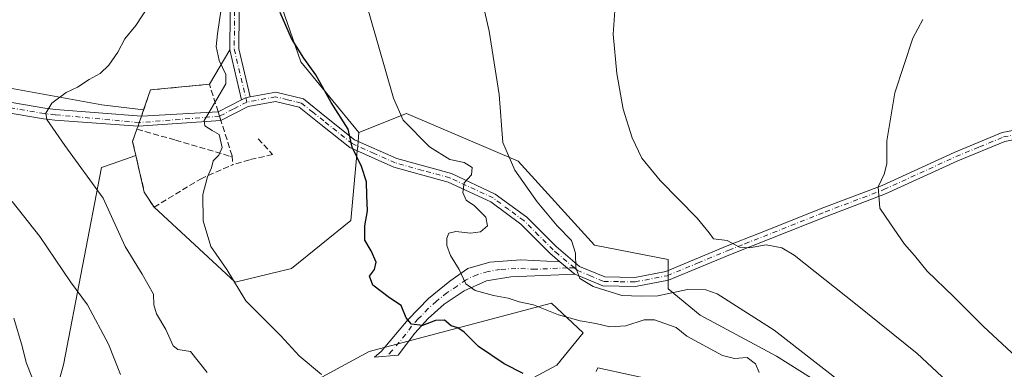
# Model space of a CAD drawing. Units: metres. Extents: x 580213 to 583654, y 4724266 to 4726624.
# Drawn here: x 581388 to 581660, y 4725892 to 4725988 of the extents above; entities that cross this region are included whole.
import ezdxf

# ---------------------------------------------------------------- set-up
doc = ezdxf.new("R2010")
doc.units = ezdxf.units.M
doc.header["$MEASUREMENT"] = 0
doc.linetypes.add('DGN Style 3', pattern=[2.307223458686699, 1.648016756204785, -0.6592067024819142])
doc.linetypes.add('DGN Style 4', pattern=[2.6384748266838614, 1.318413404963828, -0.6592067024819142, 0.001648016756204785, -0.6592067024819142])
for name, color, linetype, lineweight in [('Agrupación de edificios CxS', 7, 'Continuous', 0), ('Arbolado forestal CxS', 92, 'Continuous', 0), ('Camino Cxs', 7, 'Continuous', 0), ('Camino eje', 30, 'DGN Style 4', 13), ('Cultivos herbáceos CxS', 92, 'Continuous', 0), ('Curva de nivel maestra', 30, 'Continuous', 30), ('Curva de nivel normal', 30, 'Continuous', 0), ('Matorral CxS', 135, 'Continuous', 0), ('Muro lineal', 1, 'DGN Style 3', 13), ('Núcleo urbano CxS', 7, 'Continuous', 0)]:
    doc.layers.add(name, color=color, linetype=linetype, lineweight=lineweight)

# ---------------------------------------------------------------- blocks, each defined once
blk = doc.blocks.new('*U15')
at = {"layer": 'Cultivos herbáceos CxS', "color": 92, "linetype": 'Continuous', "lineweight": 0}
for points in [[(581453.0053000003, 4725879.513900001, 534.5022000000026), (581484.6700999998, 4725896.665300001, 527.6591000000044), (581535.0778999999, 4725909.967300001, 517.7275999999983), (581543.7751000002, 4725901.7981, 521.3313000000053), (581536.4895000001, 4725892.8939, 523.7458999999944), (581525.9654999999, 4725887.227499999, 525.4355999999971)], [(581547.3872999996, 4725891.1055, 524.2160000000003), (581547.8223000001, 4725892.084100001, 523.9867999999988), (581566.4408999998, 4725888.0361, 523.3068000000058)], [(581616.6299000002, 4725883.178500001, 515.9149000000034), (581597.2018999998, 4725895.322100001, 516.4207000000024), (581576.1551000001, 4725906.6547, 516.1676000000007), (581567.2506999997, 4725913.9407, 513.3882000000012), (581567.2506999997, 4725922.035700001, 511.6377000000066), (581546.9571000002, 4725926.0065, 513.1796000000032), (581525.7807, 4725949.2619, 514.3849000000046), (581494.9996999997, 4725962.4617, 519.5405000000028), (581481.8079000004, 4725957.1823, 524.6633000000002), (581465.7607000005, 4725976.707699999, 525.3325000000041), (581459.8715000004, 4725993.670100001, 525.3415999999997), (581463.0201000003, 4726017.846899999, 525.0081000000064), (581463.2609000001, 4726018.2269, 524.8708000000044), (581468.9801000003, 4726029.420100001, 522.8758999999991), (581471.4467000002, 4726031.0889, 522.2768000000069), (581630.2600999996, 4726138.540100001, 508.678899999999), (581631.6401000004, 4726139.470100001, 508.5941000000021), (581633.0100999996, 4726140.390100001, 508.5090000000055), (581633.0180000003, 4726140.395400001, 508.5084999999963), (581635.0000999998, 4726141.7401, 508.3616999999941), (581631.8400999998, 4726142.905400001, 508.7820000000065), (581612.6001000004, 4726150.0001, 510.5929999999935), (581603.1001000004, 4726163.5601, 511.4897000000056), (581610.6201, 4726168.7301, 510.7670000000071)]]:
    blk.add_polyline3d(points, dxfattribs=at)

msp = doc.modelspace()

# ---------------------------------------------------------------- linework, layer by layer
at = {"layer": 'Agrupación de edificios CxS', "color": 7, "linetype": 'Continuous', "lineweight": 0, "extrusion": (-0.0125194749911792, -0.02117023281208405, 0.9996974962400513), "elevation": -106792.3554152322, "flags": 128}
msp.add_lwpolyline([(-1905158.071568665, 4362549.561270505), (-1905158.071568665, 4362560.616344852)], dxfattribs=at)
at = {"layer": 'Agrupación de edificios CxS', "color": 7, "linetype": 'Continuous', "lineweight": 0, "extrusion": (-0.1108764693471634, -0.3200557871795509, 0.940888251408203), "elevation": -1576528.502678382, "flags": 128}
msp.add_lwpolyline([(-997618.7505078746, 4380873.561301433), (-997618.7505078746, 4380874.632106424)], dxfattribs=at)
at = {"layer": 'Agrupación de edificios CxS', "color": 7, "linetype": 'Continuous', "lineweight": 0, "extrusion": (-0.1071765318064689, -0.3092883120282624, 0.9449094830049306), "elevation": -1523488.452970527, "flags": 128}
msp.add_lwpolyline([(-998024.9559608285, 4399508.717379781), (-998024.9559608283, 4399510.706798825)], dxfattribs=at)
at = {"layer": 'Agrupación de edificios CxS', "color": 7, "linetype": 'Continuous', "lineweight": 0, "extrusion": (-0.1134183589340706, -0.3272682420308878, 0.9381000872053656), "elevation": -1612093.680701364, "flags": 128}
msp.add_lwpolyline([(-998168.5869504599, 4367784.672707804), (-998168.5869504599, 4367785.696196665)], dxfattribs=at)
at = {"layer": 'Agrupación de edificios CxS', "color": 7, "linetype": 'Continuous', "lineweight": 0, "extrusion": (-0.01785340607246596, -0.1945089395921401, 0.9807382567792249), "elevation": -929106.4536737405, "flags": 128}
msp.add_lwpolyline([(147081.7624692288, 4667750.766212192), (147081.7624692288, 4667749.419749238)], dxfattribs=at)
at = {"layer": 'Agrupación de edificios CxS', "color": 7, "linetype": 'Continuous', "lineweight": 0, "extrusion": (-0.4907576971262254, 0.405693673055309, 0.7710833459193995), "elevation": 1632327.427596308, "flags": 128}
msp.add_lwpolyline([(-4012978.353016627, -1975918.986684486), (-4012962.376797797, -1975904.833526634), (-4012941.656628687, -1975910.301742197)], dxfattribs=at)
at = {"layer": 'Agrupación de edificios CxS', "color": 7, "linetype": 'Continuous', "lineweight": 0, "extrusion": (-0.001626632201168714, -0.01773501576287303, 0.9998413990646582), "elevation": -84235.52499943599, "flags": 128}
msp.add_lwpolyline([(147404.5540126921, 4758564.149663528), (147404.5540126921, 4758562.830139774)], dxfattribs=at)
at = {"layer": 'Agrupación de edificios CxS', "color": 7, "linetype": 'Continuous', "lineweight": 0, "extrusion": (0.3469937245804794, 0.2953666342891886, 0.8901426326440292), "elevation": 1598115.470127204, "flags": 128}
msp.add_lwpolyline([(3221807.283814494, -3120640.937535093), (3221814.522348624, -3120624.956654013), (3221844.79409149, -3120620.818900137)], dxfattribs=at)
at = {"layer": 'Agrupación de edificios CxS', "color": 7, "linetype": 'Continuous', "lineweight": 0}
for points in [[(581446.0856999997, 4725980.0229, 537.3041999999987), (581446.4181000004, 4726009.954700001, 534.0587999999989), (581447.0834999997, 4726032.065500001, 535.8764999999985), (581440.6058999998, 4726047.704299999, 537.5420000000013), (581426.3415000001, 4726069.2667, 538.5944000000018), (581421.9489000002, 4726085.147700001, 538.1374999999971), (581421.6123000003, 4726096.597300001, 540.7695999999996), (581422.6074999999, 4726114.179500001, 538.1353999999993)], [(581468.9801000003, 4726029.420100001, 528.4936000000016), (581463.2609000001, 4726018.2269, 533.3592000000062), (581463.0201000003, 4726017.846899999, 533.590200000006), (581459.8715000004, 4725993.670100001, 534.6643999999942), (581465.7607000005, 4725976.707699999, 536.1217000000033), (581481.8079000004, 4725957.1823, 526.0388999999996), (581481.5813999996, 4725954.7138, 525.5357999999978)], [(581459.8715000004, 4725993.670100001, 534.6643999999942), (581465.7607000005, 4725976.707699999, 536.1217000000033), (581481.8079000004, 4725957.1823, 526.0388999999996), (581481.5813999996, 4725954.7138, 525.5357999999978), (581481.4606999997, 4725953.398800001, 525.2728000000062), (581481.3402000006, 4725952.085000001, 525.249299999996), (581479.5723000001, 4725932.8181, 534.2611000000034), (581463.1206999999, 4725919.534700001, 530.7792999999947), (581447.5965, 4725915.826099999, 538.0614999999962), (581425.1700999998, 4725936.4901, 539.9470000000001), (581422.4700999996, 4725940.710100001, 539.0342999999993), (581420.1352000004, 4725950.8499, 539.0831000000035), (581419.2600999996, 4725954.6501, 538.6729999999952), (581420.4401000004, 4725958.050100001, 539.446100000001), (581420.7544999998, 4725958.9573, 539.8006000000023), (581421.0843000002, 4725959.909299999, 540.1633000000002), (581421.6997999996, 4725961.685500001, 540.8144999999931), (581422.2978999997, 4725963.411599999, 540.5286999999954), (581424.2100999998, 4725968.9301, 536.6520000000019), (581440.4600999998, 4725970.5101, 537.0323000000062), (581446.0856999997, 4725980.0229, 537.3041999999987), (581446.4181000004, 4726009.954700001, 534.0587999999989)], [(581421.6997999996, 4725961.685500001, 540.8144999999931), (581422.2978999997, 4725963.411599999, 540.5286999999954), (581424.2100999998, 4725968.9301, 536.6520000000019), (581440.4600999998, 4725970.5101, 537.0323000000062)], [(581425.1700999998, 4725936.4901, 539.9470000000001), (581422.4700999996, 4725940.710100001, 539.0342999999993), (581420.1352000004, 4725950.8499, 539.0831000000035), (581419.2600999996, 4725954.6501, 538.6729999999952), (581420.4401000004, 4725958.050100001, 539.446100000001)]]:
    msp.add_polyline3d(points, dxfattribs=at)
at = {"layer": 'Arbolado forestal CxS', "color": 92, "linetype": 'Continuous', "lineweight": 0}
for points in [[(581429.0500999996, 4726258.610099999, 530.3073000000004), (581435.9312000005, 4726246.9746, 527.718200000003), (581437.4463999998, 4726244.4124, 527.508600000001), (581434.1842, 4726242.781300001, 528.1379000000015), (581407.5850000001, 4726229.481699999, 534.3445999999967), (581418.9452999998, 4726202.2169, 535.4370000000055), (581415.9014999997, 4726192.8168, 536.9805000000051), (581421.4578, 4726176.5449, 536.9492000000029), (581411.5358999996, 4726144.7948, 537.5448999999935), (581422.6074999999, 4726114.179500001, 534.5503000000026), (581421.6123000003, 4726096.597300001, 533.6316999999982), (581421.9489000002, 4726085.147700001, 533.1667000000016), (581426.3415000001, 4726069.2667, 531.390400000004), (581440.6058999998, 4726047.704299999, 529.0176000000065), (581447.0834999997, 4726032.065500001, 528.592499999999), (581446.4181000004, 4726009.954700001, 529.9323000000004), (581446.0856999997, 4725980.0229, 529.3203999999969), (581440.4600999998, 4725970.5101, 530.7949999999983), (581424.2100999998, 4725968.9301, 532.9401999999973), (581422.2978999997, 4725963.411599999, 532.2534000000014)], [(581421.4578, 4726176.5449, 536.9492000000029), (581411.5358999996, 4726144.7948, 537.5448999999935), (581422.6074999999, 4726114.179500001, 534.5503000000026), (581421.6123000003, 4726096.597300001, 533.6316999999982), (581421.9489000002, 4726085.147700001, 533.1667000000016), (581426.3415000001, 4726069.2667, 531.390400000004), (581440.6058999998, 4726047.704299999, 529.0176000000065), (581447.0834999997, 4726032.065500001, 528.592499999999), (581446.4181000004, 4726009.954700001, 529.9323000000004), (581446.0856999997, 4725980.0229, 529.3203999999969), (581440.4600999998, 4725970.5101, 530.7949999999983), (581424.2100999998, 4725968.9301, 532.9401999999973), (581422.2978999997, 4725963.411599999, 532.2534000000014), (581410.7408999996, 4725964.832900001, 533.8276000000042), (581381.2714999998, 4725970.1887, 538.2611000000034)], [(581422.2978999997, 4725963.411599999, 532.2534000000014), (581410.7408999996, 4725964.832900001, 533.8276000000042), (581381.2714999998, 4725970.1887, 538.2611000000034)], [(581391.7449000003, 4725862.857100001, 548.2350000000006), (581400.1067000004, 4725892.949100001, 543.255799999999), (581410.6615000004, 4725947.504899999, 534.0274000000063), (581413.6017000005, 4725948.543099999, 533.4297999999981), (581420.1352000004, 4725950.8499, 532.004700000005), (581422.4700999996, 4725940.710100001, 532.1573999999965), (581425.1700999998, 4725936.4901, 531.9729999999981), (581447.5965, 4725915.826099999, 529.942200000005), (581463.1206999999, 4725919.534700001, 529.1092999999964), (581479.5723000001, 4725932.8181, 527.2464999999938), (581481.3402000006, 4725952.085000001, 525.2880000000005), (581481.4606999997, 4725953.398800001, 525.0791000000027), (581481.5813999996, 4725954.7138, 524.9263999999966), (581481.8079000004, 4725957.1823, 524.6633000000002), (581494.9996999997, 4725962.4617, 519.5405000000028), (581525.7807, 4725949.2619, 514.3849000000046), (581546.9571000002, 4725926.0065, 513.1796000000032), (581567.2506999997, 4725922.035700001, 511.6377000000066), (581567.2506999997, 4725913.9407, 513.3882000000012), (581576.1551000001, 4725906.6547, 516.1676000000007), (581597.2018999998, 4725895.322100001, 516.4207000000024), (581616.6299000002, 4725883.178500001, 515.9149000000034)], [(581616.6299000002, 4725883.178500001, 515.9149000000034), (581597.2018999998, 4725895.322100001, 516.4207000000024), (581576.1551000001, 4725906.6547, 516.1676000000007), (581567.2506999997, 4725913.9407, 513.3882000000012), (581567.2506999997, 4725922.035700001, 511.6377000000066), (581546.9571000002, 4725926.0065, 513.1796000000032), (581525.7807, 4725949.2619, 514.3849000000046), (581494.9996999997, 4725962.4617, 519.5405000000028), (581481.8079000004, 4725957.1823, 524.6633000000002)], [(581420.1352000004, 4725950.8499, 532.004700000005), (581422.4700999996, 4725940.710100001, 532.1573999999965), (581425.1700999998, 4725936.4901, 531.9729999999981), (581447.5965, 4725915.826099999, 529.942200000005), (581463.1206999999, 4725919.534700001, 529.1092999999964), (581479.5723000001, 4725932.8181, 527.2464999999938), (581481.3402000006, 4725952.085000001, 525.2880000000005), (581481.4606999997, 4725953.398800001, 525.0791000000027), (581481.5813999996, 4725954.7138, 524.9263999999966), (581481.8079000004, 4725957.1823, 524.6633000000002)], [(581420.1352000004, 4725950.8499, 532.004700000005), (581413.6017000005, 4725948.543099999, 533.4297999999981), (581410.6615000004, 4725947.504899999, 534.0274000000063), (581400.1067000004, 4725892.949100001, 543.255799999999), (581391.7449000003, 4725862.857100001, 548.2350000000006), (581376.6211000001, 4725856.226299999, 549.6113999999943), (581371.7024999997, 4725857.956499999, 550.1401999999945), (581329.7516999999, 4725872.712099999, 555.4627999999939), (581313.5148999998, 4725868.3935, 558.4749000000012), (581303.9737, 4725855.1237, 561.9927000000025), (581298.8192999996, 4725834.506899999, 562.0516999999963)], [(581525.9654999999, 4725887.227499999, 525.4355999999971), (581536.4895000001, 4725892.8939, 523.7458999999944), (581543.7751000002, 4725901.7981, 521.3313000000053), (581535.0778999999, 4725909.967300001, 517.7275999999983), (581484.6700999998, 4725896.665300001, 527.6591000000044), (581453.0053000003, 4725879.513900001, 534.5022000000026)], [(581453.0053000003, 4725879.513900001, 534.5022000000026), (581484.6700999998, 4725896.665300001, 527.6591000000044), (581535.0778999999, 4725909.967300001, 517.7275999999983), (581543.7751000002, 4725901.7981, 521.3313000000053), (581536.4895000001, 4725892.8939, 523.7458999999944), (581525.9654999999, 4725887.227499999, 525.4355999999971)], [(581566.4408999998, 4725888.0361, 523.3068000000058), (581547.8223000001, 4725892.084100001, 523.9867999999988), (581547.3872999996, 4725891.1055, 524.2160000000003)], [(581547.3872999996, 4725891.1055, 524.2160000000003), (581547.8223000001, 4725892.084100001, 523.9867999999988), (581566.4408999998, 4725888.0361, 523.3068000000058)]]:
    msp.add_polyline3d(points, dxfattribs=at)
at = {"layer": 'Camino Cxs', "color": 7, "linetype": 'Continuous', "lineweight": 0, "extrusion": (-0.0743887058067306, -0.03832989212803575, 0.9964924183443911), "elevation": -223867.6103426674, "flags": 128}
msp.add_lwpolyline([(-3934744.812473944, 2672165.379619679), (-3934744.812473945, 2672172.70845962)], dxfattribs=at)
at = {"layer": 'Camino Cxs', "color": 7, "linetype": 'Continuous', "lineweight": 0, "extrusion": (0.3482254869425883, -0.6662562747257654, 0.659425194113891), "elevation": -2945877.484098946, "flags": 128}
msp.add_lwpolyline([(2704411.834507369, 2584724.919240524), (2704413.002204415, 2584724.908998032), (2704414.309533139, 2584724.297507968)], dxfattribs=at)
msp.add_lwpolyline([(2704411.834507369, 2584724.919240524), (2704413.002204415, 2584724.908998032), (2704414.309533139, 2584724.297507968)], dxfattribs=at)
at = {"layer": 'Camino Cxs', "color": 7, "linetype": 'Continuous', "lineweight": 0, "extrusion": (0.3569492691579356, 0.02012296178879242, 0.9339070005393805), "elevation": 303143.4676763312, "flags": 128}
msp.add_lwpolyline([(4685744.093156835, -790361.7334763014), (4685744.093156834, -790384.4594500603)], dxfattribs=at)
at = {"layer": 'Camino Cxs', "color": 7, "linetype": 'Continuous', "lineweight": 0, "extrusion": (0.1395947174881637, -0.4387262551801518, 0.8877119960127834), "elevation": -1991764.765579597, "flags": 128}
msp.add_lwpolyline([(1987001.148363724, 3841549.273051959), (1987001.148363724, 3841546.412273672)], dxfattribs=at)
msp.add_lwpolyline([(1987001.148363724, 3841549.273051959), (1987001.148363724, 3841546.412273672)], dxfattribs=at)
at = {"layer": 'Camino Cxs', "color": 7, "linetype": 'Continuous', "lineweight": 0, "extrusion": (0.3439233954985839, 0.0225642672103486, 0.938726558628222), "elevation": 307108.7259982296, "flags": 128}
msp.add_lwpolyline([(4677756.061514406, -834902.2350172638), (4677756.061514406, -834877.7818418294)], dxfattribs=at)
at = {"layer": 'Camino Cxs', "color": 7, "linetype": 'Continuous', "lineweight": 0, "extrusion": (-0.1280879099566363, 0.1075190485413204, 0.9859174111068888), "elevation": 434147.358929856, "flags": 128}
msp.add_lwpolyline([(-3993589.548296486, -2556419.024371144), (-3993589.548296486, -2556413.581663725)], dxfattribs=at)
msp.add_lwpolyline([(-3993589.548296486, -2556419.024371144), (-3993589.548296486, -2556413.581663725)], dxfattribs=at)
at = {"layer": 'Camino Cxs', "color": 7, "linetype": 'Continuous', "lineweight": 0}
for points in [[(581451.7654999997, 4725967.008300001, 532.835500000001), (581450.4200999998, 4725966.7601, 533.2951999999932), (581449.3821, 4725966.225299999, 533.3029999999999), (581446.0856999997, 4725980.0229, 537.3041999999987), (581446.4181000004, 4726009.954700001, 534.0587999999989), (581447.0834999997, 4726032.065500001, 535.8764999999985), (581440.6058999998, 4726047.704299999, 537.5420000000013), (581426.3415000001, 4726069.2667, 538.5944000000018), (581421.9489000002, 4726085.147700001, 538.1374999999971), (581421.6123000003, 4726096.597300001, 540.7695999999996), (581422.6074999999, 4726114.179500001, 538.1353999999993), (581425.1035000002, 4726114.0383, 538.0029999999971), (581424.1142999995, 4726096.563300001, 540.111699999994), (581424.4389000004, 4726085.5231, 538.0535999999993), (581428.6453, 4726070.315300001, 538.8359000000055), (581442.8236999996, 4726048.883099999, 536.3353999999963), (581449.5985000003, 4726032.526500001, 535.8622000000032), (581448.9177000001, 4726009.9033, 533.5185999999958), (581448.5888999999, 4725980.3037, 537.5752000000066)], [(581537.3800999997, 4725921.460100001, 515.9535999999935), (581541.4901000002, 4725918.0101, 516.8638000000064), (581523.7901, 4725917.270099999, 519.6897000000026), (581517.1001000004, 4725916.170100001, 522.8709999999992), (581510.9301000005, 4725913.380100001, 526.8099999999977), (581505.3300999999, 4725909.710100001, 530.0175000000017), (581500.9501, 4725905.710100001, 528.9235000000045), (581497.2901, 4725901.7401, 526.7581000000064), (581492.6401000004, 4725895.6501, 527.0391999999993), (581486.1201, 4725895.1051, 531.2513000000035), (581487.9801000003, 4725896.6501, 530.3562999999995), (581495.3901000004, 4725905.520099999, 530.4909999999945), (581501.0000999998, 4725911.2501, 529.2578999999969), (581506.9700999996, 4725916.050100001, 524.0660999999964), (581511.8901000004, 4725919.5601, 522.603099999993), (581517.9501, 4725921.350099999, 523.0911000000051), (581526.5500999996, 4725921.950099999, 521.8997999999992)]]:
    msp.add_polyline3d(points, close=True, dxfattribs=at)
for points in [[(581449.3821, 4725966.225199999, 533.3028999999951), (581446.0856999997, 4725980.0229, 537.3041999999987), (581446.4181000004, 4726009.954700001, 534.0587999999989), (581447.0834999997, 4726032.065500001, 535.8764999999985), (581440.6058999998, 4726047.704299999, 537.5420000000013), (581426.3415000001, 4726069.2667, 538.5944000000018), (581421.9489000002, 4726085.147700001, 538.1374999999971), (581421.6123000003, 4726096.597300001, 540.7695999999996), (581422.6074999999, 4726114.179500001, 538.1353999999993), (581425.1035000002, 4726114.0383, 538.0029999999971), (581424.1142999995, 4726096.563300001, 540.111699999994), (581424.4389000004, 4726085.5231, 538.0535999999993), (581428.6453, 4726070.315300001, 538.8359000000055), (581442.8236999996, 4726048.883099999, 536.3353999999963), (581449.5985000003, 4726032.526500001, 535.8622000000032), (581448.9177000001, 4726009.9033, 533.5185999999958), (581448.5888999999, 4725980.3037, 537.5752000000066), (581451.7654999997, 4725967.008300001, 532.835500000001)], [(581660.3601000002, 4725954.720100001, 502.7516000000033), (581647.3400999998, 4725949.370100001, 503.3028999999952), (581627.3800999997, 4725940.220100001, 504.805600000007), (581611.2401000002, 4725934.0701, 506.7035999999935), (581584.5000999998, 4725923.4801, 511.6585000000051), (581567.3800999997, 4725916.380100001, 518.0075999999972), (581558.2600999996, 4725914.620100001, 519.1566000000021), (581549.2200999996, 4725914.7401, 518.735799999995), (581541.4901000002, 4725918.0101, 516.8638000000064), (581537.3800999997, 4725921.460100001, 515.9535999999935), (581534.6201, 4725923.780099999, 516.265400000004), (581526.5701000001, 4725931.860099999, 519.8350999999967), (581518.2301000003, 4725938.0001, 520.7602999999945), (581506.5100999996, 4725943.450099999, 523.3044999999984), (581491.4200999998, 4725947.5801, 524.9063000000025), (581479.2701000003, 4725953.0101, 526.1922999999952), (581471.3101000004, 4725959.390100001, 530.6515999999974), (581465.3101000004, 4725964.1501, 532.2912000000069), (581458.7500999998, 4725965.7601, 531.1588999999949), (581451.2301000003, 4725964.370100001, 531.0397999999988), (581443.6601, 4725960.460100001, 531.3724999999977), (581442.8901000004, 4725962.880100001, 532.6895999999979), (581449.3821, 4725966.225299999, 533.3029999999999), (581450.4200999998, 4725966.7601, 533.2951999999932), (581451.7654999997, 4725967.008300001, 532.835500000001), (581458.8201000001, 4725968.3101, 532.4967999999935), (581466.4401000004, 4725966.450099999, 534.5244999999995), (581472.8701, 4725961.340100001, 532.2091999999975), (581480.5800999999, 4725955.1601, 526.0837000000029), (581492.2701000003, 4725949.950099999, 527.2918999999965), (581507.3800999997, 4725945.800100001, 523.2030999999988), (581519.5100999996, 4725940.1601, 520.9777999999933), (581528.2001, 4725933.7501, 519.4474999999948), (581536.3101000004, 4725925.620100001, 515.9536999999982), (581542.8101000004, 4725920.170100001, 516.3472000000038), (581549.7500999998, 4725917.2401, 515.5503000000026), (581558.0401, 4725917.120100001, 515.2247999999963), (581566.6601, 4725918.780099999, 515.3396000000066), (581583.5601000004, 4725925.800100001, 510.6168000000035), (581592.5401, 4725929.350099999, 509.0602999999974), (581610.3400999998, 4725936.4001, 506.5106999999989), (581626.4101, 4725942.520099999, 504.8852999999945), (581646.3400999998, 4725951.6601, 503.3861000000034), (581659.6300999997, 4725957.130100001, 502.7767000000022), (581676.1700999998, 4725960.3301, 503.3228999999993)], [(581451.7654999997, 4725967.008300001, 532.835500000001), (581458.8201000001, 4725968.3101, 532.4967999999935), (581466.4401000004, 4725966.450099999, 534.5244999999995), (581472.8701, 4725961.340100001, 532.2091999999975), (581480.5800999999, 4725955.1601, 526.0837000000029), (581492.2701000003, 4725949.950099999, 527.2918999999965), (581507.3800999997, 4725945.800100001, 523.2030999999988), (581519.5100999996, 4725940.1601, 520.9777999999933), (581528.2001, 4725933.7501, 519.4474999999948), (581536.3101000004, 4725925.620100001, 515.9536999999982), (581542.8101000004, 4725920.170100001, 516.3472000000038), (581549.7500999998, 4725917.2401, 515.5503000000026), (581558.0401, 4725917.120100001, 515.2247999999963), (581566.6601, 4725918.780099999, 515.3396000000066), (581583.5601000004, 4725925.800100001, 510.6168000000035), (581592.5401, 4725929.350099999, 509.0602999999974), (581610.3400999998, 4725936.4001, 506.5106999999989), (581626.4101, 4725942.520099999, 504.8852999999945), (581646.3400999998, 4725951.6601, 503.3861000000034), (581659.6300999997, 4725957.130100001, 502.7767000000022), (581676.1700999998, 4725960.3301, 503.3228999999993)], [(581380.3809000002, 4725966.385700001, 542.0758999999962), (581395.0059000002, 4725963.876700001, 541.2909999999974), (581397.9474999999, 4725963.5659, 540.7137999999978), (581421.6996999999, 4725961.685500001, 540.8144999999931), (581442.8901000004, 4725962.880100001, 532.6895999999979), (581443.6601, 4725960.460100001, 531.3724999999977), (581420.7544999998, 4725958.9573, 539.8006000000023), (581397.7125000004, 4725960.574100001, 537.7140000000073), (581394.5943, 4725960.9035, 538.3846999999951), (581379.9590999996, 4725963.4143, 538.904999999999)], [(581380.3809000002, 4725966.385700001, 542.0758999999962), (581395.0059000002, 4725963.876700001, 541.2909999999974), (581397.9474999999, 4725963.5659, 540.7137999999978), (581421.6997999996, 4725961.685500001, 540.8144999999931)], [(581537.3800999997, 4725921.460100001, 515.9535999999935), (581534.6201, 4725923.780099999, 516.265400000004), (581526.5701000001, 4725931.860099999, 519.8350999999967), (581518.2301000003, 4725938.0001, 520.7602999999945), (581506.5100999996, 4725943.450099999, 523.3044999999984), (581491.4200999998, 4725947.5801, 524.9063000000025), (581479.2701000003, 4725953.0101, 526.1922999999952), (581471.3101000004, 4725959.390100001, 530.6515999999974), (581465.3101000004, 4725964.1501, 532.2912000000069), (581458.7500999998, 4725965.7601, 531.1588999999949), (581451.2301000003, 4725964.370100001, 531.0397999999988), (581443.6601, 4725960.460100001, 531.3724999999977)], [(581786.2994999997, 4725966.037699999, 493.468399999998), (581780.6801000005, 4725966.950099999, 494.1680000000051), (581774.7401000002, 4725965.270099999, 494.6016999999993), (581762.2701000003, 4725964.420100001, 495.1742999999988), (581742.3901000004, 4725964.620100001, 496.6039000000019), (581724.2500999998, 4725964.620100001, 501.7087000000029), (581701.8101000004, 4725961.1501, 500.8543000000063), (581676.5701000001, 4725957.860099999, 504.335500000001), (581660.3601000002, 4725954.720100001, 502.7516000000033), (581647.3400999998, 4725949.370100001, 503.3028999999952), (581627.3800999997, 4725940.220100001, 504.805600000007), (581611.2401000002, 4725934.0701, 506.7035999999935), (581584.5000999998, 4725923.4801, 511.6585000000051), (581567.3800999997, 4725916.380100001, 518.0075999999972), (581558.2600999996, 4725914.620100001, 519.1566000000021), (581549.2200999996, 4725914.7401, 518.735799999995), (581541.4901000002, 4725918.0101, 516.8638000000064)], [(581420.7544999998, 4725958.9573, 539.8006000000023), (581397.7125000004, 4725960.574100001, 537.7140000000073), (581394.5943, 4725960.9035, 538.3846999999951), (581379.9590999996, 4725963.4143, 538.904999999999)], [(581541.4901000002, 4725918.0101, 516.8638000000064), (581523.7901, 4725917.270099999, 519.6897000000026), (581517.1001000004, 4725916.170100001, 522.8709999999992), (581510.9301000005, 4725913.380100001, 526.8099999999977), (581505.3300999999, 4725909.710100001, 530.0175000000017), (581500.9501, 4725905.710100001, 528.9235000000045), (581497.2901, 4725901.7401, 526.7581000000064), (581492.6401000004, 4725895.6501, 527.0391999999993), (581486.1201, 4725895.1051, 531.2513000000035), (581487.9801000003, 4725896.6501, 530.3562999999995), (581495.3901000004, 4725905.520099999, 530.4909999999945), (581501.0000999998, 4725911.2501, 529.2578999999969), (581506.9700999996, 4725916.050100001, 524.0660999999964), (581511.8901000004, 4725919.5601, 522.603099999993), (581517.9501, 4725921.350099999, 523.0911000000051), (581526.5500999996, 4725921.950099999, 521.8997999999992), (581537.3800999997, 4725921.460100001, 515.9535999999935)]]:
    msp.add_polyline3d(points, dxfattribs=at)
at = {"layer": 'Camino eje', "color": 30, "linetype": 'DGN Style 4', "lineweight": 13}
for points in [[(581423.8554999996, 4726114.108899999, 538.0568000000058), (581422.8633000003, 4726096.5803, 540.2479000000021), (581423.1939000003, 4726085.335300001, 537.8018000000011), (581427.4935, 4726069.791099999, 538.8317999999999), (581441.7149, 4726048.2937, 536.9581000000035), (581448.3409000002, 4726032.2959, 535.7161000000051), (581447.6678999999, 4726009.928900001, 532.8849999999948), (581447.3372999998, 4725980.1633, 537.3139999999985), (581450.8251, 4725965.565099999, 532.1325999999972)], [(581450.8251, 4725965.565099999, 532.1325999999972), (581447.0601000004, 4725963.6251, 531.5602000000072), (581443.2751000002, 4725961.670100001, 531.9814000000042), (581421.0843000002, 4725959.909299999, 540.1633000000002), (581397.8300999999, 4725962.0701, 539.0293999999994), (581394.8000999996, 4725962.390100001, 539.6521999999968), (581380.1700999998, 4725964.9001, 540.539499999999)], [(581541.3614999996, 4725919.751900001, 516.4753000000055), (581536.8450999996, 4725923.540100001, 515.6814000000013), (581535.4650999998, 4725924.700099999, 516.1117999999988), (581531.4401000004, 4725928.7401, 518.5053000000044), (581527.3850999996, 4725932.8051, 518.9152999999933), (581523.2150999998, 4725935.8751, 520.0488999999943), (581518.8701, 4725939.0801, 520.8169999999955), (581506.9451000001, 4725944.6251, 523.2262000000047), (581499.3901000004, 4725946.700099999, 524.7189999999973), (581491.8450999996, 4725948.765100001, 526.0206999999937), (581486.0000999998, 4725951.370100001, 525.604800000001), (581479.9250999996, 4725954.085100001, 526.1303999999947), (581472.0900999998, 4725960.3651, 531.3681999999973), (581469.0900999998, 4725962.745100001, 532.1984999999986), (581465.8750999998, 4725965.300100001, 533.3894), (581462.0651000004, 4725966.2301, 532.8543999999965), (581458.7851, 4725967.0351, 531.6184999999969), (581450.8251, 4725965.565099999, 532.1325999999972)], [(581541.3614999996, 4725919.751900001, 516.4753000000055), (581542.1501000002, 4725919.090100001, 516.549199999994), (581545.6201, 4725917.6251, 516.1834999999992), (581549.4851000002, 4725915.9901, 517.1633000000002), (581554.0050999997, 4725915.9301, 516.7667999999976), (581558.1501000002, 4725915.870100001, 517.196100000001), (581567.0201000003, 4725917.5801, 516.2700999999943), (581575.5800999999, 4725921.130100001, 512.1766999999963), (581584.0301000001, 4725924.640100001, 511.1027000000031), (581588.5201000003, 4725926.415100001, 510.3506000000052), (581610.7901, 4725935.235099999, 506.6082000000025), (581626.8951000003, 4725941.370100001, 504.8459000000003), (581646.8400999998, 4725950.515100001, 503.3464999999997), (581653.3501000004, 4725953.190099999, 503.1284000000014), (581659.9951, 4725955.925100001, 502.7682999999961), (581676.3701, 4725959.095100001, 503.8061000000016)], [(581541.3614999996, 4725919.751900001, 516.4753000000055), (581539.4351000004, 4725919.735099999, 516.6058000000048), (581530.5850999998, 4725919.3651, 517.9581000000035), (581525.1700999998, 4725919.610099999, 520.426099999997), (581520.8701, 4725919.3101, 521.3493000000017), (581517.5251000002, 4725918.7601, 521.6187000000064), (581514.4951, 4725917.8651, 521.5899000000063), (581511.4101, 4725916.470100001, 523.102899999998), (581508.9501, 4725914.715100001, 525.245299999995), (581506.1501000002, 4725912.880100001, 527.3583000000071), (581503.1651, 4725910.4801, 528.8254000000015), (581500.9751000004, 4725908.4801, 529.6106), (581498.1700999998, 4725905.6151, 528.2448000000004), (581496.3400999998, 4725903.630100001, 528.4622999999992), (581494.6951000001, 4725901.3051, 529.0356000000029), (581490.9901000002, 4725896.870100001, 528.1322999999975), (581489.5976999998, 4725895.3957, 528.9055999999982)]]:
    msp.add_polyline3d(points, dxfattribs=at)
at = {"layer": 'Cultivos herbáceos CxS', "color": 92, "linetype": 'Continuous', "lineweight": 0}
for points in [[(581481.8079000004, 4725957.1823, 524.6633000000002), (581465.7607000005, 4725976.707699999, 525.3325000000041), (581459.8715000004, 4725993.670100001, 525.3415999999997), (581463.0201000003, 4726017.846899999, 525.0081000000064), (581463.2609000001, 4726018.2269, 524.8708000000044), (581468.9801000003, 4726029.420100001, 522.8758999999991), (581471.4467000002, 4726031.0889, 522.2768000000069), (581630.2600999996, 4726138.540100001, 508.678899999999), (581631.6401000004, 4726139.470100001, 508.5941000000021), (581633.0100999996, 4726140.390100001, 508.5090000000055), (581633.0180000003, 4726140.395400001, 508.5084999999963), (581635.0000999998, 4726141.7401, 508.3616999999941), (581631.8400999998, 4726142.905400001, 508.7820000000065), (581612.6001000004, 4726150.0001, 510.5929999999935), (581603.1001000004, 4726163.5601, 511.4897000000056), (581610.6201, 4726168.7301, 510.7670000000071), (581573.8948999997, 4726208.701099999, 514.8475999999937), (581571.9633999999, 4726210.803300001, 515.2902000000031), (581553.8969000002, 4726230.466499999, 516.9622999999992), (581553.7614000002, 4726230.614, 516.9856), (581541.6001000004, 4726243.850099999, 519.243100000007), (581481.8601000002, 4726307.940099999, 526.8825999999972), (581474.7600999996, 4726315.5601, 527.2963000000018)], [(581616.6299000002, 4725883.178500001, 515.9149000000034), (581597.2018999998, 4725895.322100001, 516.4207000000024), (581576.1551000001, 4725906.6547, 516.1676000000007), (581567.2506999997, 4725913.9407, 513.3882000000012), (581567.2506999997, 4725922.035700001, 511.6377000000066), (581546.9571000002, 4725926.0065, 513.1796000000032), (581525.7807, 4725949.2619, 514.3849000000046), (581494.9996999997, 4725962.4617, 519.5405000000028), (581481.8079000004, 4725957.1823, 524.6633000000002)], [(581453.0053000003, 4725879.513900001, 534.5022000000026), (581484.6700999998, 4725896.665300001, 527.6591000000044), (581535.0778999999, 4725909.967300001, 517.7275999999983), (581543.7751000002, 4725901.7981, 521.3313000000053), (581536.4895000001, 4725892.8939, 523.7458999999944), (581525.9654999999, 4725887.227499999, 525.4355999999971)], [(581547.3872999996, 4725891.1055, 524.2160000000003), (581547.8223000001, 4725892.084100001, 523.9867999999988), (581566.4408999998, 4725888.0361, 523.3068000000058)]]:
    msp.add_polyline3d(points, dxfattribs=at)
at = {"layer": 'Curva de nivel maestra', "color": 30, "linetype": 'Continuous', "lineweight": 30, "elevation": 525, "flags": 128}
msp.add_lwpolyline([(581527.1799999997, 4725890.5101), (581521.9299999997, 4725893.1801), (581514.8899999997, 4725898.0001), (581510.8600000005, 4725901.960100001), (581509.1299999999, 4725903.1801), (581507.2699999996, 4725903.700099999), (581505.4699999997, 4725905.270099999), (581502.9900000002, 4725905.170100001), (581499.3499999996, 4725903.8201), (581496.3300000001, 4725904.200099999), (581494.8300000001, 4725905.940099999), (581493.4500000002, 4725909.3201), (581490.2599999999, 4725911.4801), (581485.6399999997, 4725914.9901), (581484.7599999999, 4725917.4101), (581486.1500000004, 4725919.340100001), (581486.54, 4725921.340100001), (581485.1799999997, 4725924.420100001), (581483.4500000002, 4725927.4301), (581483.4500000002, 4725931.370100001), (581484.1900000004, 4725935.4901), (581483.9600000001, 4725939.7401), (581483.8799999999, 4725943.4901), (581482.5300000003, 4725947.7401), (581479.9400000004, 4725953.0801), (581478.8300000001, 4725958.0801), (581474.1399999997, 4725965.5001), (581469.9199999999, 4725973.0801), (581466.54, 4725977.670100001), (581463.1900000004, 4725983.140100001), (581460.04, 4725990.360099999)], dxfattribs=at)
at = {"layer": 'Curva de nivel normal', "color": 30, "linetype": 'Continuous', "lineweight": 0, "flags": 128}
for points, elevation in [([(581471.4699999997, 4725890.2401), (581465.3200000003, 4725895.440099999), (581460.2199999997, 4725901.0001), (581450.5300000003, 4725910.6501), (581445.2999999998, 4725919.2601), (581440.8899999997, 4725925.670100001), (581438.79, 4725932.7401), (581438.6799999997, 4725940.020099999), (581439.9400000004, 4725944.9301), (581441.04, 4725947.4101), (581441.5, 4725949.3101), (581443.0999999996, 4725950.860099999), (581443.9800000004, 4725953.0001), (581443.1299999999, 4725956.5801), (581441.2199999997, 4725957.6801), (581439.2199999997, 4725959.0001), (581439.0700000003, 4725960.5101), (581440, 4725962.120100001), (581445.0199999996, 4725970.600099999), (581445.04, 4725973.1601), (581443.1799999997, 4725977.0801), (581442.3399999999, 4725980.950099999), (581442.6699999999, 4725984.4101), (581445.25, 4726002.120100001)], 530), ([(581618.2400000002, 4725885.670100001), (581596.6100000005, 4725902.520099999), (581580.8300000001, 4725912.590100001), (581577.7300000004, 4725913.700099999), (581572.6299999999, 4725913.7301), (581564.4400000004, 4725911.9801), (581559.8399999999, 4725911.9301), (581554.4400000004, 4725912.0801), (581546.5199999996, 4725914.5601), (581542.8700000001, 4725916.840100001), (581541.7699999996, 4725919.720100001), (581541.7100000001, 4725923.780099999), (581540.54, 4725927.3101), (581536.5599999996, 4725931.3301), (581531.0499999998, 4725937.9901), (581524.9400000004, 4725946.7401), (581521.5599999996, 4725954.4001), (581520.54, 4725967.710100001), (581517.7800000003, 4725985.200099999), (581514.54, 4725999.4101)], 515), ([(581425.7800000003, 4725995.4101), (581420.1699999999, 4725986.7401), (581417.0800000001, 4725983.0801), (581415.1200000001, 4725979.4101), (581412.7100000001, 4725975.7401), (581410.3099999996, 4725973.520099999), (581407.2400000002, 4725971.850099999), (581403.9699999997, 4725969.7301), (581400.9199999999, 4725968.2401), (581396.8700000001, 4725965.280099999), (581395.2400000002, 4725962.540100001), (581395.4900000002, 4725960.7401), (581400.5199999996, 4725953.5801), (581411.0899999999, 4725939.050100001), (581417.1600000003, 4725925.610099999), (581421.8700000001, 4725917.9901), (581425, 4725912.5101), (581425.1399999997, 4725909.5001), (581425.8300000001, 4725907.0101), (581428.4500000002, 4725902.670100001), (581430.4400000004, 4725898.2301), (581431.7400000002, 4725897.200099999), (581435.29, 4725896.600099999), (581439.8399999999, 4725890.840100001)], 535), ([(581482.7199999997, 4725996.840100001), (581491.3399999999, 4725966.670100001), (581494.0300000003, 4725960.550100001), (581501.3399999999, 4725953.2501), (581506.9100000003, 4725949.6601), (581510.9400000004, 4725948.9001), (581513.1100000005, 4725947.4901), (581512.9400000004, 4725945.440099999), (581510.9199999999, 4725943.2601), (581510.54, 4725940.610099999), (581511.4800000004, 4725938.5001), (581513.7199999997, 4725936.920100001), (581516.9199999999, 4725933.7501), (581517.3099999996, 4725931.4101), (581515.4400000004, 4725929.710100001), (581512.6200000001, 4725929.380100001), (581508.5599999996, 4725929.8201), (581506.6299999999, 4725929.3101), (581506.0599999996, 4725927.9901), (581506.0700000003, 4725925.950099999), (581507.1299999999, 4725923.1801), (581509.5499999998, 4725919.3101), (581511.3799999999, 4725915.380100001), (581513.9600000001, 4725913.5001), (581518.9699999997, 4725912.110099999), (581523.0899999999, 4725911.3301), (581526.1299999999, 4725910.380100001), (581530.0899999999, 4725909.530099999), (581536.9699999997, 4725906.800100001), (581542.9699999997, 4725905.090100001), (581547.2599999999, 4725904.370100001), (581551.1299999999, 4725903.420100001), (581555.5899999999, 4725903.7501), (581560.6600000003, 4725905.360099999), (581563.5499999998, 4725905.4001), (581569.5300000003, 4725903.300100001), (581572.4400000004, 4725900.880100001), (581582.3099999996, 4725895.520099999), (581585.6500000004, 4725894.6801), (581589.1100000005, 4725894.9801), (581591.4699999997, 4725893.2601), (581592.4500000002, 4725890.8101)], 520), ([(581552.6399999997, 4725992.100099999), (581552.1299999999, 4725984.350099999), (581553.0800000001, 4725973.520099999), (581554.8799999999, 4725963.640100001), (581557.3099999996, 4725955.6801), (581560.0300000003, 4725950.100099999), (581565.0800000001, 4725943.860099999), (581575.29, 4725933.4801), (581578.6600000003, 4725929.4301), (581579.8499999996, 4725927.8201), (581583.5599999996, 4725927.300100001), (581587.04, 4725925.4901), (581589.7999999998, 4725925.2501), (581594.4100000003, 4725926.120100001), (581598.7000000002, 4725925.3101), (581602.1600000003, 4725923.270099999), (581619.0499999998, 4725909.800100001), (581636.1600000003, 4725896.0601), (581647.0899999999, 4725885.8101)], 510), ([(581637.6600000003, 4725988.440099999), (581634.9299999997, 4725983.220100001), (581629.9400000004, 4725968.1601), (581627.7000000002, 4725954.840100001), (581627.6900000004, 4725948.530099999), (581626.9800000004, 4725945.6501), (581625.3200000003, 4725942.1501), (581625.8399999999, 4725936.290100001), (581628.7400000002, 4725931.9101), (581632.5999999996, 4725926.300100001), (581635.3600000005, 4725923.1601), (581638.8799999999, 4725918.880100001), (581646.1399999997, 4725911.800100001), (581654.4600000001, 4725903.520099999), (581663.4400000004, 4725895.1601)], 505), ([(581415.9100000003, 4725890.300100001), (581412.6100000005, 4725898.620100001), (581406.75, 4725909.4901), (581402.0599999996, 4725915.890100001), (581393.6200000001, 4725928.440099999), (581385.9500000002, 4725938.0701)], 540), ([(581391.3700000001, 4725889.610099999), (581389.8600000005, 4725893.590100001), (581388.6799999997, 4725898.130100001), (581386.4100000003, 4725905.860099999)], 545)]:
    msp.add_lwpolyline(points, dxfattribs=dict(at, elevation=elevation))
at = {"layer": 'Matorral CxS', "color": 135, "linetype": 'Continuous', "lineweight": 0}
for points in [[(581381.2714999998, 4725970.1887, 538.2611000000034), (581410.7408999996, 4725964.832900001, 533.8276000000042), (581422.2978999997, 4725963.411599999, 532.2534000000014), (581421.6997999996, 4725961.685500001, 532.0769), (581421.0843000002, 4725959.909299999, 531.9936000000016), (581420.7544999998, 4725958.9573, 531.9502999999969), (581420.4401000004, 4725958.050100001, 531.9100999999937), (581419.2600999996, 4725954.6501, 532.053899999999), (581420.1352000004, 4725950.8499, 532.004700000005), (581413.6017000005, 4725948.543099999, 533.4297999999981), (581410.6615000004, 4725947.504899999, 534.0274000000063), (581400.1067000004, 4725892.949100001, 543.255799999999), (581391.7449000003, 4725862.857100001, 548.2350000000006), (581376.6211000001, 4725856.226299999, 549.6113999999943)], [(581422.2978999997, 4725963.411599999, 532.2534000000014), (581410.7408999996, 4725964.832900001, 533.8276000000042), (581381.2714999998, 4725970.1887, 538.2611000000034)], [(581422.2978999997, 4725963.411599999, 532.2534000000014), (581421.6997999996, 4725961.685500001, 532.0769), (581421.0843000002, 4725959.909299999, 531.9936000000016), (581420.7544999998, 4725958.9573, 531.9502999999969), (581420.4401000004, 4725958.050100001, 531.9100999999937), (581419.2600999996, 4725954.6501, 532.053899999999), (581420.1352000004, 4725950.8499, 532.004700000005)], [(581420.1352000004, 4725950.8499, 532.004700000005), (581413.6017000005, 4725948.543099999, 533.4297999999981), (581410.6615000004, 4725947.504899999, 534.0274000000063), (581400.1067000004, 4725892.949100001, 543.255799999999), (581391.7449000003, 4725862.857100001, 548.2350000000006), (581376.6211000001, 4725856.226299999, 549.6113999999943), (581371.7024999997, 4725857.956499999, 550.1401999999945), (581329.7516999999, 4725872.712099999, 555.4627999999939), (581313.5148999998, 4725868.3935, 558.4749000000012), (581303.9737, 4725855.1237, 561.9927000000025), (581298.8192999996, 4725834.506899999, 562.0516999999963)]]:
    msp.add_polyline3d(points, dxfattribs=at)
at = {"layer": 'Muro lineal', "color": 1, "linetype": 'DGN Style 3', "lineweight": 13, "extrusion": (0.001103233043425092, -0.01379041302966209, 0.9999042991133318), "elevation": -64001.09439502947, "flags": 128}
msp.add_lwpolyline([(581445.8010886391, 4725517.508746758), (581446.0011268033, 4725515.008509005)], dxfattribs=at)
at = {"layer": 'Muro lineal', "color": 1, "linetype": 'DGN Style 3', "lineweight": 13}
for points in [[(581446.7401000002, 4725950.7501, 530.297900000005), (581443.6601, 4725960.460100001, 531.3724999999977), (581442.8901000004, 4725962.880100001, 532.6895999999979), (581440.4600999998, 4725970.5101, 537.0323000000062), (581424.2100999998, 4725968.9301, 536.6520000000019), (581420.4401000004, 4725958.050100001, 539.446100000001)], [(581420.4401000004, 4725958.050100001, 539.446100000001), (581419.2600999996, 4725954.6501, 538.6729999999952), (581422.4700999996, 4725940.710100001, 539.0342999999993), (581425.1700999998, 4725936.4901, 539.9470000000001), (581437.9801000003, 4725944.3101, 536.1604999999981), (581446.9401000004, 4725948.2501, 530.2632000000012)], [(581420.4401000004, 4725958.050100001, 539.446100000001), (581431.1001000004, 4725955.0801, 535.7290000000066), (581446.3501000004, 4725950.550100001, 530.3432999999932), (581446.7401000002, 4725950.7501, 530.297900000005)], [(581453.9401000004, 4725955.450099999, 529.9633000000031), (581457.9401000004, 4725951.050100001, 529.5770000000048), (581451.5401, 4725949.6501, 530.234700000001), (581446.9401000004, 4725948.2501, 530.2632000000012)]]:
    msp.add_polyline3d(points, dxfattribs=at)
at = {"layer": 'Núcleo urbano CxS', "color": 7, "linetype": 'Continuous', "lineweight": 0}
for points in [[(581481.8079000004, 4725957.1823, 524.6633000000002), (581465.7607000005, 4725976.707699999, 525.3325000000041), (581459.8715000004, 4725993.670100001, 525.3415999999997), (581463.0201000003, 4726017.846899999, 525.0081000000064), (581463.2609000001, 4726018.2269, 524.8708000000044), (581468.9801000003, 4726029.420100001, 522.8758999999991), (581471.4467000002, 4726031.0889, 522.2768000000069), (581630.2600999996, 4726138.540100001, 508.678899999999), (581631.6401000004, 4726139.470100001, 508.5941000000021), (581633.0100999996, 4726140.390100001, 508.5090000000055), (581633.0180000003, 4726140.395400001, 508.5084999999963), (581635.0000999998, 4726141.7401, 508.3616999999941), (581631.8400999998, 4726142.905400001, 508.7820000000065), (581612.6001000004, 4726150.0001, 510.5929999999935), (581603.1001000004, 4726163.5601, 511.4897000000056), (581610.6201, 4726168.7301, 510.7670000000071), (581573.8948999997, 4726208.701099999, 514.8475999999937), (581571.9633999999, 4726210.803300001, 515.2902000000031), (581553.8969000002, 4726230.466499999, 516.9622999999992), (581553.7614000002, 4726230.614, 516.9856), (581541.6001000004, 4726243.850099999, 519.243100000007), (581481.8601000002, 4726307.940099999, 526.8825999999972), (581474.7600999996, 4726315.5601, 527.2963000000018)], [(581429.0500999996, 4726258.610099999, 530.3073000000004), (581435.9312000005, 4726246.9746, 527.718200000003), (581437.4463999998, 4726244.4124, 527.508600000001), (581434.1842, 4726242.781300001, 528.1379000000015), (581407.5850000001, 4726229.481699999, 534.3445999999967), (581418.9452999998, 4726202.2169, 535.4370000000055), (581415.9014999997, 4726192.8168, 536.9805000000051), (581421.4578, 4726176.5449, 536.9492000000029), (581411.5358999996, 4726144.7948, 537.5448999999935), (581422.6074999999, 4726114.179500001, 534.5503000000026), (581421.6123000003, 4726096.597300001, 533.6316999999982), (581421.9489000002, 4726085.147700001, 533.1667000000016), (581426.3415000001, 4726069.2667, 531.390400000004), (581440.6058999998, 4726047.704299999, 529.0176000000065), (581447.0834999997, 4726032.065500001, 528.592499999999), (581446.4181000004, 4726009.954700001, 529.9323000000004), (581446.0856999997, 4725980.0229, 529.3203999999969), (581440.4600999998, 4725970.5101, 530.7949999999983), (581424.2100999998, 4725968.9301, 532.9401999999973), (581422.2978999997, 4725963.411599999, 532.2534000000014)], [(581459.8715000004, 4725993.670100001, 525.3415999999997), (581465.7607000005, 4725976.707699999, 525.3325000000041), (581481.8079000004, 4725957.1823, 524.6633000000002), (581481.5813999996, 4725954.7138, 524.9263999999966), (581481.4606999997, 4725953.398800001, 525.0791000000027), (581481.3402000006, 4725952.085000001, 525.2880000000005), (581479.5723000001, 4725932.8181, 527.2464999999938), (581463.1206999999, 4725919.534700001, 529.1092999999964), (581447.5965, 4725915.826099999, 529.942200000005), (581425.1700999998, 4725936.4901, 531.9729999999981), (581422.4700999996, 4725940.710100001, 532.1573999999965), (581420.1352000004, 4725950.8499, 532.004700000005), (581419.2600999996, 4725954.6501, 532.053899999999), (581420.4401000004, 4725958.050100001, 531.9100999999937), (581420.7544999998, 4725958.9573, 531.9502999999969), (581421.0843000002, 4725959.909299999, 531.9936000000016), (581421.6997999996, 4725961.685500001, 532.0769), (581422.2978999997, 4725963.411599999, 532.2534000000014), (581424.2100999998, 4725968.9301, 532.9401999999973), (581440.4600999998, 4725970.5101, 530.7949999999983), (581446.0856999997, 4725980.0229, 529.3203999999969), (581446.4181000004, 4726009.954700001, 529.9323000000004)], [(581422.2978999997, 4725963.411599999, 532.2534000000014), (581421.6997999996, 4725961.685500001, 532.0769), (581421.0843000002, 4725959.909299999, 531.9936000000016), (581420.7544999998, 4725958.9573, 531.9502999999969), (581420.4401000004, 4725958.050100001, 531.9100999999937), (581419.2600999996, 4725954.6501, 532.053899999999), (581420.1352000004, 4725950.8499, 532.004700000005)], [(581420.1352000004, 4725950.8499, 532.004700000005), (581422.4700999996, 4725940.710100001, 532.1573999999965), (581425.1700999998, 4725936.4901, 531.9729999999981), (581447.5965, 4725915.826099999, 529.942200000005), (581463.1206999999, 4725919.534700001, 529.1092999999964), (581479.5723000001, 4725932.8181, 527.2464999999938), (581481.3402000006, 4725952.085000001, 525.2880000000005), (581481.4606999997, 4725953.398800001, 525.0791000000027), (581481.5813999996, 4725954.7138, 524.9263999999966), (581481.8079000004, 4725957.1823, 524.6633000000002)]]:
    msp.add_polyline3d(points, dxfattribs=at)

# ---------------------------------------------------------------- block references
at = {"layer": 'Cultivos herbáceos CxS', "color": 92, "linetype": 'Continuous', "lineweight": 0}
msp.add_blockref('*U15', (0, 0), dxfattribs=at)

doc.saveas('drawing.dxf')
